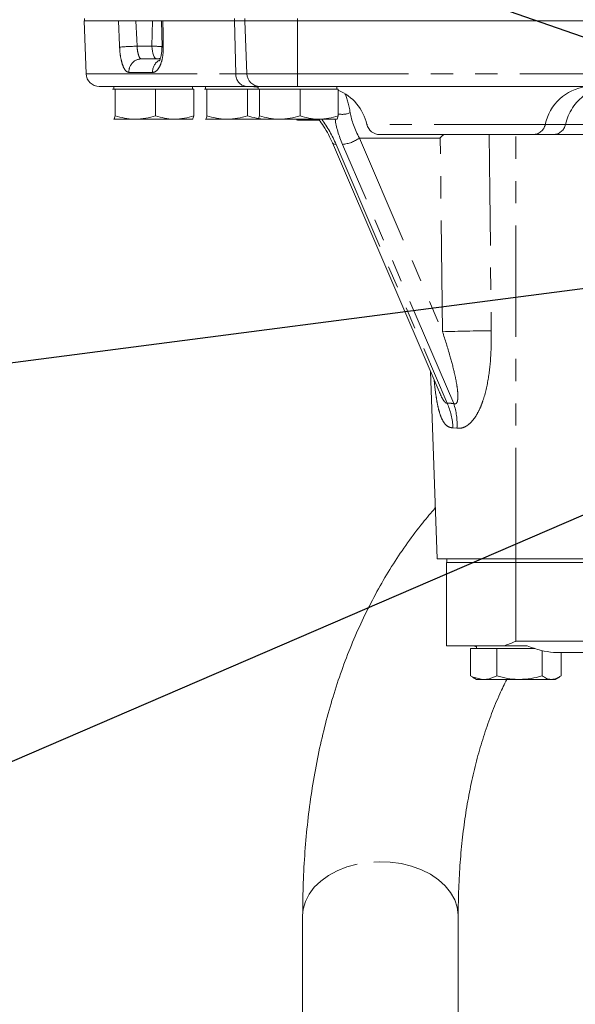
# Model space of a CAD drawing. Units: millimetres. Extents: x 11 to 1180, y 5 to 832.
# Drawn here: x 425 to 456, y 601 to 657 of the extents above; entities that cross this region are included whole.
import ezdxf

# ---------------------------------------------------------------- set-up
doc = ezdxf.new("R2010")
doc.units = ezdxf.units.MM
doc.linetypes.add('PHANTOM', pattern=[12.7, 6.35, -1.27, 1.27, -1.27, 1.27, -1.27])
doc.layers.add('SLD-0', color=7, linetype='Continuous')
doc.dimstyles.new('SLDDIMSTYLE0', dxfattribs={"dimtxt": 0, "dimasz": 3, "dimexe": 0, "dimexo": 0.0625, "dimgap": 0, "dimtad": 0, "dimtih": 1, "dimtoh": 1, "dimdec": 0, "dimrnd": 1e-09, "dimzin": 0, "dimdsep": 46, "dimtxsty": 'Standard', "dimsah": 1, "dimcen": 0.09, "dimadec": 0, "dimazin": 0, "dimtfac": 3, "dimtdec": 0, "dimtofl": 0, "dimtmove": 0, "dimatfit": 3, "dimfxl": 0, "dimfrac": 2, "dimtolj": 1, "dimtzin": 0, "dimarcsym": 0})

msp = doc.modelspace()

# ---------------------------------------------------------------- linework, layer by layer
at = {"color": 7, "linetype": 'Continuous', "lineweight": 15}
for p, q in [((428.437175, 657.33649), (428.542847, 654.310316)), ((428.437175, 657.33649), (430.388385, 657.33649)), ((428.443926, 657.46149), (428.443926, 657.33649)), ((430.432545, 657.33649), (430.388385, 657.33649)), ((432.92349, 657.33649), (430.388385, 657.33649)), ((432.853954, 657.336448), (432.878727, 655.846748)), ((432.926016, 657.33649), (437.013531, 657.33649)), ((437.013531, 657.33649), (437.618921, 657.33649)), ((437.618921, 657.46149), (437.618921, 657.33649)), ((437.7246, 654.310316), (437.618921, 657.33649)), ((437.618921, 657.33649), (440.618927, 657.33649)), ((440.618927, 657.33649), (502.916599, 657.33649)), ((525.326423, 657.33649), (440.618927, 657.33649)), ((431.692289, 655.161491), (432.752455, 655.161491)), ((437.696176, 653.58649), (429.29239, 653.58649)), ((430.049921, 653.43649), (430.12243, 653.43649)), ((430.11892, 653.58649), (430.11892, 653.43649)), ((430.12243, 653.43649), (430.194946, 653.43649)), ((430.194946, 653.43649), (430.194946, 651.912452)), ((430.194946, 653.43649), (431.354443, 653.43649)), ((431.354443, 653.43649), (432.513947, 653.43649)), ((432.513947, 653.43649), (432.513947, 651.912452)), ((432.513947, 653.43649), (433.600942, 653.43649)), ((433.600942, 653.43649), (434.687929, 653.43649)), ((434.618922, 653.43649), (434.618922, 653.58649)), ((434.687929, 653.43649), (434.687929, 651.912452)), ((435.29992, 653.43649), (435.372429, 653.43649)), ((435.36892, 653.58649), (435.36892, 653.43649)), ((435.372429, 653.43649), (435.444946, 653.43649)), ((435.444946, 653.43649), (435.444946, 651.912452)), ((435.444946, 653.43649), (436.60445, 653.43649)), ((436.60445, 653.43649), (437.763946, 653.43649)), ((438.368926, 653.58649), (437.696176, 653.58649)), ((437.763946, 653.43649), (437.763946, 651.912452)), ((437.763946, 653.43649), (438.299919, 653.43649)), ((438.299919, 653.43649), (438.372435, 653.43649)), ((438.368926, 653.58649), (438.368926, 653.43649)), ((438.368926, 653.58649), (438.628862, 653.58649)), ((438.372435, 653.43649), (438.444944, 653.43649)), ((438.444944, 653.43649), (438.444944, 651.912452)), ((438.444944, 653.43649), (439.604448, 653.43649)), ((440.618927, 653.58649), (438.628862, 653.58649)), ((439.604448, 653.43649), (440.763945, 653.43649)), ((462.040493, 653.58649), (440.618927, 653.58649)), ((440.763945, 653.43649), (440.763945, 651.912452)), ((440.763945, 653.43649), (441.85094, 653.43649)), ((441.85094, 653.43649), (442.937927, 653.43649)), ((442.86892, 653.43649), (442.86892, 653.58649)), ((442.937927, 653.43649), (442.937927, 651.912452)), ((430.115411, 651.713519), (430.11892, 651.71149)), ((430.12243, 651.71149), (430.115508, 651.727366)), ((430.12243, 651.71149), (431.354443, 651.71149)), ((431.354443, 651.71149), (433.600942, 651.71149)), ((434.615413, 651.71149), (433.600942, 651.71149)), ((434.618922, 651.71149), (434.622439, 651.713519)), ((435.365411, 651.713519), (435.36892, 651.71149)), ((435.372429, 651.71149), (435.365507, 651.727366)), ((435.372429, 651.71149), (436.60445, 651.71149)), ((436.60445, 651.71149), (438.368926, 651.71149)), ((438.365409, 651.713519), (438.368926, 651.71149)), ((438.372435, 651.71149), (438.365506, 651.727366)), ((438.372435, 651.71149), (439.604448, 651.71149)), ((439.604448, 651.71149), (441.85094, 651.71149)), ((440.566244, 651.681627), (440.800512, 651.66149)), ((440.800512, 651.66149), (440.686422, 651.66149)), ((441.859441, 651.66149), (440.800512, 651.66149)), ((442.865418, 651.71149), (441.85094, 651.71149)), ((442.86892, 651.71149), (442.872437, 651.713519)), ((454.071799, 650.83649), (445.318187, 650.83649)), ((448.973784, 650.83649), (448.861899, 650.751102)), ((455.22959, 650.83649), (454.071799, 650.83649)), ((457.834231, 650.83649), (455.22959, 650.83649)), ((442.614736, 650.356206), (448.71215, 636.144924)), ((448.219815, 637.292418), (448.593671, 626.58649)), ((453.093672, 626.58649), (448.593671, 626.58649)), ((449.124927, 626.389642), (449.124927, 621.627142)), ((453.093672, 626.389642), (449.124927, 626.389642)), ((449.156674, 626.58649), (449.156674, 626.389642)), ((488.780672, 626.58649), (453.093672, 626.58649)), ((488.844173, 626.389642), (453.093672, 626.389642)), ((452.447163, 621.627142), (449.124927, 621.627142)), ((450.507077, 621.477139), (450.507077, 619.903103)), ((450.507077, 621.477139), (451.259377, 621.477139)), ((450.677665, 621.627142), (450.843671, 621.559751)), ((450.843671, 621.627142), (450.843671, 621.477139)), ((451.259377, 621.477139), (452.011677, 621.477139)), ((452.011677, 621.477139), (452.011677, 619.903103)), ((452.011677, 621.477139), (453.304978, 621.477139)), ((453.740189, 621.627142), (452.447163, 621.627142)), ((453.304978, 621.477139), (454.187671, 621.477139)), ((454.598272, 621.350867), (454.598272, 619.903103)), ((486.690784, 621.246141), (455.247061, 621.246141)), ((455.680268, 621.246141), (455.680268, 619.903103)), ((450.507077, 619.903103), (450.618805, 619.841643)), ((450.614618, 619.834387), (450.843671, 619.702139)), ((450.843671, 619.702139), (451.259377, 619.702139)), ((451.259377, 619.702139), (453.304978, 619.702139)), ((453.304978, 619.702139), (455.139274, 619.702139)), ((455.343673, 619.702139), (455.139274, 619.702139)), ((455.343673, 619.702139), (455.572734, 619.834387)), ((440.913567, 606.196244), (440.913567, 573.63296)), ((449.803563, 573.63296), (449.803563, 606.196244))]:
    msp.add_line(p, q, dxfattribs=at)
at = {"color": 8, "linetype": 'PHANTOM', "lineweight": 0}
for p, q in [((432.30054, 655.885316), (432.328539, 657.33649)), ((437.097887, 654.310316), (437.013531, 657.33649)), ((437.013978, 657.46149), (437.013978, 657.33649)), ((440.618927, 657.46149), (440.618927, 657.33649)), ((440.618927, 654.310316), (440.618927, 657.33649)), ((431.448938, 655.885316), (432.30054, 655.885316)), ((428.542847, 654.310316), (437.097887, 654.310316)), ((432.340333, 654.385316), (430.985989, 654.385316)), ((437.097887, 654.310316), (437.7246, 654.310316)), ((437.7246, 654.310316), (440.618927, 654.310316)), ((440.618927, 654.310316), (463.286715, 654.310316)), ((440.618927, 653.58649), (440.618927, 654.310316)), ((454.778234, 651.417476), (444.587478, 651.417476)), ((455.936024, 651.417476), (454.778234, 651.417476)), ((448.776128, 650.63884), (444.157669, 650.63884)), ((444.157669, 650.63884), (448.90731, 639.568833)), ((448.90731, 639.568833), (448.776128, 650.63884)), ((453.093672, 626.58649), (453.093672, 650.83649)), ((442.821281, 650.276927), (449.169057, 635.482146)), ((449.546063, 635.463497), (443.190286, 650.276927)), ((449.732097, 634.068196), (449.500578, 634.086844)), ((453.093672, 626.389642), (453.093672, 626.58649)), ((453.093672, 626.389642), (453.093672, 621.881139)), ((453.093672, 621.881139), (488.844173, 621.881139))]:
    msp.add_line(p, q, dxfattribs=at)
at = {"color": 8, "linetype": 'PHANTOM', "lineweight": 0, "flags": 128}
for points in [[(431.386547, 657.33649), (431.432219, 656.274111), (431.448938, 655.885316)], [(432.926016, 657.33649), (432.938406, 656.58821), (432.950923, 655.832967)], [(432.581322, 655.161491), (432.527715, 655.17527), (432.476075, 655.216102), (432.428302, 655.282487), (432.386154, 655.371985), (432.351181, 655.481308), (432.324657, 655.606438), (432.307573, 655.742777), (432.30054, 655.885316)], [(432.788903, 655.195686), (432.71401, 655.17527), (432.581322, 655.161491)], [(451.568255, 650.853501), (451.604681, 647.59015), (451.693365, 639.621182)], [(442.821281, 650.276927), (442.734392, 650.283817), (442.668432, 650.304233), (442.62583, 650.337426), (442.614617, 650.35647)], [(444.033461, 609.14749), (443.443121, 608.986278), (442.891778, 608.76827), (442.390645, 608.4979), (441.949936, 608.180676), (441.578614, 607.823056), (441.284241, 607.432318), (441.072816, 607.016419), (440.94863, 606.58382), (440.913567, 606.196244)], [(449.803563, 606.196244), (449.802915, 606.249154), (449.746849, 606.688564), (449.601458, 607.117952), (449.369686, 607.528576), (449.056262, 607.912079), (448.667565, 608.260651), (448.211508, 608.567198), (447.697373, 608.825479), (447.135622, 609.030236), (446.537698, 609.177303), (445.915768, 609.263685), (445.282498, 609.28762), (444.650779, 609.248624), (444.033461, 609.14749)]]:
    msp.add_lwpolyline(points, dxfattribs=at)
at = {"color": 8, "linetype": 'PHANTOM', "lineweight": 0}
for centre, radius, start, end in [((432.075858, 634.466908), 21.427581, 91.6765771, 94.3428123), ((432.88143, 671.475398), 15.6009, 267.8661322, 269.9948892), ((432.928999, 655.941058), 0.110292, 238.7687908, 281.466036), ((431.715628, 654.430808), 0.731055, 91.8294321, 183.5677185), ((433.10094, 654.424745), 0.761628, 121.3535293, 182.9675498), ((437.777422, 654.262821), 0.681194, 176.0019305, 263.1499604), ((457.456479, 650.853548), 2.736972, 97.0844441, 168.1095736), ((458.668287, 650.819922), 2.796843, 125.3550955, 167.6634851), ((443.173903, 653.130024), 1.139333, 258.0465363, 293.6638308), ((454.062879, 651.567315), 0.730879, 270.6993457, 348.1698157), ((455.220661, 651.567325), 0.730889, 270.6999854, 348.169176), ((443.046562, 652.134948), 1.863572, 274.4232016, 306.5999783), ((451.789512, 560.340942), 79.280299, 90.06948516, 92.08342309), ((445.704464, 633.92193), 3.799694, 2.487527, 24.2435474), ((445.922291, 634.270293), 3.815162, 356.9635035, 18.2252421)]:
    msp.add_arc(centre, radius, start, end, dxfattribs=at)
at = {"color": 7, "linetype": 'Continuous', "lineweight": 15}
for centre, radius, start, end in [((429.292393, 654.33649), 0.75, 182, 270), ((438.474143, 654.33649), 0.75, 182, 270), ((441.859505, 650.78649), 2.8, 13.0235845, 67.3468899), ((440.686423, 652.208618), 0.547128, 257.1790263, 270), ((445.31819, 651.58649), 0.75, 193.0235845, 270)]:
    msp.add_arc(centre, radius, start, end, dxfattribs=at)
at = {"color": 8, "linetype": 'PHANTOM', "lineweight": 0}
for centre, major_axis, ratio, start_param, end_param in [((437.69099, 650.58649), (4.663936, 0), 0.643233479, 1.424923126, 1.570796327), ((442.906283, 650.58649), (0, 3), 0.279020587, 5.235987756, 5.748267632), ((446.211819, 650.58649), (-2.260637, 2.807494), 0.46771972, 0.687011712, 1.193159854), ((440.33859, 650.21149), (-2.290387, 3.550107), 0.527417921, 4.401860014, 4.795926226), ((445.729132, 650.21149), (-2.385467, 3.542053), 0.516212327, 0.824696524, 1.218762736), ((454.695505, 622.809869), (-6.126007, 12.523101), 0.318721109, 6.071268787, 6.146801375)]:
    msp.add_ellipse(centre, major_axis=major_axis, ratio=ratio, start_param=start_param, end_param=end_param, dxfattribs=at)
for points, knots in [([(430.45328, 655.832967), (430.431588, 656.332388), (430.409821, 656.833557), (430.38846, 657.334742), (430.388385, 657.33649)], [0, 0, 0, 0, 0.996512081, 1, 1, 1, 1]), ([(430.45328, 655.832967), (430.458883, 655.740186), (430.474613, 655.479683), (430.540935, 655.0737), (430.660222, 654.693056), (430.813786, 654.434905), (430.928519, 654.401865), (430.985989, 654.385316)], [0, 0, 0, 0, 0.120458622, 0.338215628, 0.557588564, 0.778393881, 1, 1, 1, 1]), ([(431.692289, 655.161491), (431.667399, 655.169786), (431.617636, 655.18637), (431.550785, 655.315732), (431.497042, 655.506204), (431.464051, 655.709019), (431.452913, 655.838946), (431.448938, 655.885316)], [0, 0, 0, 0, 0.220115321, 0.440067908, 0.659572161, 0.878503228, 1, 1, 1, 1]), ([(432.340333, 654.385316), (432.380316, 654.390706), (432.490899, 654.405615), (432.66422, 654.564556), (432.827162, 654.890115), (432.93659, 655.329619), (432.946152, 655.66541), (432.950923, 655.832967)], [0, 0, 0, 0, 0.125050682, 0.345866486, 0.565107292, 0.782991638, 1, 1, 1, 1]), ([(457.689682, 651.417476), (457.530777, 651.417476), (457.207816, 651.417476), (456.79443, 651.417476), (456.444641, 651.417476), (456.135254, 651.417476), (456.007882, 651.417476), (455.936024, 651.417476)], [0, 0, 0, 0, 0.189316621, 0.38476824, 0.567994772, 0.756281714, 1, 1, 1, 1]), ([(448.90731, 639.568833), (449.052889, 639.11063), (449.305375, 638.315945), (449.572835, 637.302065), (449.71385, 636.614828), (449.772119, 636.183668), (449.788178, 635.883932), (449.777142, 635.682158), (449.741258, 635.545826), (449.703074, 635.478265), (449.65665, 635.444364), (449.609832, 635.438413), (449.571806, 635.449796), (449.551582, 635.46056), (449.546063, 635.463497)], [0, 0, 0, 0, 0.319981552, 0.554961643, 0.700465281, 0.791796881, 0.8504609, 0.908008855, 0.934165662, 0.956038833, 0.969566508, 0.983183475, 0.995411043, 1, 1, 1, 1]), ([(451.693365, 639.621182), (451.691561, 639.171359), (451.687954, 638.272187), (451.551872, 636.932063), (451.323244, 635.88978), (451.04441, 635.169555), (450.836885, 634.777238), (450.609406, 634.465095), (450.401906, 634.262216), (450.166274, 634.110083), (449.942999, 634.038795), (449.789845, 634.060145), (449.732097, 634.068196)], [0, 0, 0, 0, 0.202879658, 0.4055456565, 0.6080559567, 0.6839332159, 0.7596472974, 0.8143684803, 0.8689032775, 0.9040584305, 0.9638242838, 1, 1, 1, 1]), ([(449.500578, 634.086844), (449.474676, 634.086038), (449.404722, 634.083862), (449.253144, 634.120272), (449.077421, 634.248092), (448.891404, 634.517988), (448.743167, 634.889831), (448.624367, 635.356259), (448.521549, 635.951091), (448.458577, 636.437678), (448.432411, 636.764168), (448.429184, 636.804434)], [0, 0, 0, 0, 0.032388246, 0.087473474, 0.198688905, 0.295001286, 0.444386027, 0.587163557, 0.730188801, 0.966723447, 1, 1, 1, 1]), ([(448.714325, 636.145922), (448.76581, 636.02682), (448.851897, 635.827671), (448.979892, 635.609455), (449.070124, 635.513035), (449.125748, 635.479043), (449.154597, 635.48111), (449.169057, 635.482146)], [0, 0, 0, 0, 0.436311828, 0.729548272, 0.846896211, 0.923266203, 1, 1, 1, 1])]:
    msp.add_open_spline(points, degree=3, knots=knots, dxfattribs=at)
at = {"color": 7, "linetype": 'Continuous', "lineweight": 15}
for points, knots in [([(432.869466, 655.846998), (432.869816, 655.774854), (432.870601, 655.612992), (432.841027, 655.393105), (432.793379, 655.200809), (432.749419, 655.087136), (432.716428, 655.041681), (432.724502, 655.049935), (432.725722, 655.051182)], [0, 0, 0, 0, 0.179658875, 0.403082716, 0.597488843, 0.802427094, 0.970132947, 1, 1, 1, 1]), ([(437.69099, 653.58649), (437.810066, 653.585776), (438.039867, 653.584399), (438.267712, 653.554599), (438.377494, 653.54024)], [0, 0, 0, 0, 0.518172513, 1, 1, 1, 1]), ([(430.194946, 651.912452), (430.176294, 651.829272), (430.152371, 651.72258), (430.127836, 651.713492), (430.12243, 651.71149)], [0, 0, 0, 0, 0.779635857, 1, 1, 1, 1]), ([(431.354443, 651.71149), (431.326961, 651.71173), (431.118833, 651.71355), (430.726404, 651.757437), (430.373177, 651.860466), (430.194946, 651.912452)], [0, 0, 0, 0, 0.070086109, 0.530784757, 1, 1, 1, 1]), ([(432.513947, 651.912452), (432.32564, 651.856284), (431.945571, 651.742916), (431.552676, 651.722029), (431.354443, 651.71149)], [0, 0, 0, 0, 0.495455143, 1, 1, 1, 1]), ([(433.600942, 651.71149), (433.575176, 651.71173), (433.380057, 651.713549), (433.012176, 651.757438), (432.681035, 651.860466), (432.513947, 651.912452)], [0, 0, 0, 0, 0.070090742, 0.530782974, 1, 1, 1, 1]), ([(434.687929, 651.912452), (434.511398, 651.856284), (434.155098, 651.742917), (433.786776, 651.722029), (433.600942, 651.71149)], [0, 0, 0, 0, 0.49545746, 1, 1, 1, 1]), ([(434.615413, 651.71149), (434.620819, 651.713492), (434.645354, 651.72258), (434.669278, 651.829272), (434.687929, 651.912452)], [0, 0, 0, 0, 0.220364143, 1, 1, 1, 1]), ([(435.444946, 651.912452), (435.426294, 651.829272), (435.40237, 651.72258), (435.377836, 651.713492), (435.372429, 651.71149)], [0, 0, 0, 0, 0.779636082, 1, 1, 1, 1]), ([(436.60445, 651.71149), (436.576965, 651.71173), (436.368831, 651.71355), (435.976405, 651.757437), (435.623177, 651.860466), (435.444946, 651.912452)], [0, 0, 0, 0, 0.070090604, 0.530787106, 1, 1, 1, 1]), ([(437.763946, 651.912452), (437.575639, 651.856284), (437.195572, 651.742917), (436.80268, 651.722029), (436.60445, 651.71149)], [0, 0, 0, 0, 0.495457615, 1, 1, 1, 1]), ([(438.850941, 651.71149), (438.825175, 651.71173), (438.630057, 651.713549), (438.262175, 651.757438), (437.931034, 651.860466), (437.763946, 651.912452)], [0, 0, 0, 0, 0.070090887, 0.530783069, 1, 1, 1, 1]), ([(438.444944, 651.912452), (438.426289, 651.829272), (438.402361, 651.72258), (438.377839, 651.713492), (438.372435, 651.71149)], [0, 0, 0, 0, 0.77963595, 1, 1, 1, 1]), ([(439.604448, 651.71149), (439.576964, 651.71173), (439.368831, 651.713549), (438.976402, 651.757437), (438.623175, 651.860466), (438.444944, 651.912452)], [0, 0, 0, 0, 0.0700911186, 0.5307871253, 1, 1, 1, 1]), ([(440.763945, 651.912452), (440.575638, 651.856284), (440.195571, 651.742917), (439.802679, 651.722029), (439.604448, 651.71149)], [0, 0, 0, 0, 0.495457635, 1, 1, 1, 1]), ([(441.85094, 651.71149), (441.825174, 651.71173), (441.630056, 651.713549), (441.262173, 651.757438), (440.931033, 651.860466), (440.763945, 651.912452)], [0, 0, 0, 0, 0.07009077, 0.530782412, 1, 1, 1, 1]), ([(441.528151, 651.71149), (441.56609, 651.701165), (441.674935, 651.671542), (441.788003, 651.675806), (441.861661, 651.678583)], [0, 0, 0, 0, 0.348554995, 1, 1, 1, 1]), ([(441.844503, 651.703747), (441.935798, 651.573845), (442.135424, 651.289803), (442.395569, 650.834872), (442.542162, 650.514709), (442.614736, 650.356206)], [0, 0, 0, 0, 0.298505317, 0.652711543, 1, 1, 1, 1]), ([(442.937927, 651.912452), (442.761396, 651.856284), (442.405097, 651.742917), (442.036774, 651.722029), (441.85094, 651.71149)], [0, 0, 0, 0, 0.49545765, 1, 1, 1, 1]), ([(442.865418, 651.71149), (442.870822, 651.713492), (442.895345, 651.72258), (442.919272, 651.829272), (442.937927, 651.912452)], [0, 0, 0, 0, 0.22036405, 1, 1, 1, 1]), ([(448.861899, 650.751102), (448.834089, 650.714996), (448.80527, 650.677581), (448.777114, 650.64015), (448.776128, 650.63884)], [0, 0, 0, 0, 0.9649919736, 1, 1, 1, 1]), ([(448.491866, 629.50185), (448.249622, 629.220757), (447.696421, 628.578837), (446.897704, 627.509987), (446.084512, 626.30735), (445.32851, 625.047178), (444.628431, 623.73251), (443.985828, 622.36368), (443.401527, 620.941946), (442.876566, 619.468521), (442.411867, 617.944879), (442.008295, 616.372679), (441.666597, 614.753762), (441.387508, 613.090097), (441.1711, 611.384013), (441.019179, 609.637032), (440.929254, 607.908632), (440.91863, 606.748875), (440.913567, 606.196244)], [0, 0, 0, 0, 0.048099643, 0.109842877, 0.171822698, 0.234086338, 0.296670197, 0.359599099, 0.422886549, 0.486533686, 0.550530913, 0.614859325, 0.679491962, 0.744396319, 0.809536749, 0.874876121, 0.940377645, 1, 1, 1, 1]), ([(452.447163, 621.627142), (452.660664, 621.710246), (452.876114, 621.794109), (453.091723, 621.880359), (453.093672, 621.881139)], [0, 0, 0, 0, 0.9909578308, 1, 1, 1, 1]), ([(455.247061, 621.246141), (455.011371, 621.273761), (454.524409, 621.330827), (454.007113, 621.526285), (453.740189, 621.627142)], [0, 0, 0, 0, 0.483999897, 1, 1, 1, 1]), ([(449.803563, 606.196244), (449.805068, 606.466021), (449.809444, 607.250331), (449.857989, 608.516921), (449.96638, 609.979981), (450.128317, 611.396949), (450.342176, 612.767415), (450.607488, 614.090183), (450.923667, 615.364264), (451.289691, 616.589625), (451.706956, 617.76342), (452.132436, 618.806015), (452.439461, 619.429983), (452.573376, 619.702139)], [0, 0, 0, 0, 0.05045732, 0.146692125, 0.242953231, 0.339317602, 0.435841244, 0.532592885, 0.629653698, 0.727118709, 0.825097783, 0.923713029, 1, 1, 1, 1]), ([(451.259377, 619.702139), (451.054708, 619.728371), (450.800032, 619.761013), (450.555158, 619.879783), (450.507077, 619.903103)], [0, 0, 0, 0, 0.803646997, 1, 1, 1, 1]), ([(452.011677, 619.903103), (451.818181, 619.819922), (451.569993, 619.713229), (451.315465, 619.704141), (451.259377, 619.702139)], [0, 0, 0, 0, 0.779635827, 1, 1, 1, 1]), ([(453.304978, 619.702139), (453.274323, 619.702379), (453.042173, 619.704198), (452.604465, 619.748088), (452.210476, 619.851117), (452.011677, 619.903103)], [0, 0, 0, 0, 0.0700904829, 0.5307836648, 1, 1, 1, 1]), ([(454.598272, 619.903103), (454.388236, 619.846935), (453.964312, 619.733568), (453.526083, 619.712678), (453.304978, 619.702139)], [0, 0, 0, 0, 0.495456739, 1, 1, 1, 1]), ([(455.139274, 619.702139), (455.126449, 619.702379), (455.029331, 619.704198), (454.846245, 619.748088), (454.681433, 619.851117), (454.598272, 619.903103)], [0, 0, 0, 0, 0.070091024, 0.530784452, 1, 1, 1, 1]), ([(455.680268, 619.903103), (455.592409, 619.846935), (455.415079, 619.733568), (455.231764, 619.712678), (455.139274, 619.702139)], [0, 0, 0, 0, 0.495457605, 1, 1, 1, 1])]:
    msp.add_open_spline(points, degree=3, knots=knots, dxfattribs=at)

# ---------------------------------------------------------------- leaders
at = {"layer": 'SLD-0'}
for points in [[(473.619599, 650.598833), (370.742011, 686.425827), (367.742011, 686.425827)], [(464.473846, 643.000082), (373.697984, 631.213977), (370.697984, 631.213977)], [(473.485256, 636.229084), (349.251889, 582.651026), (346.251889, 582.651026)]]:
    msp.add_leader(points, dimstyle='SLDDIMSTYLE0', dxfattribs=at)

doc.saveas('drawing.dxf')
